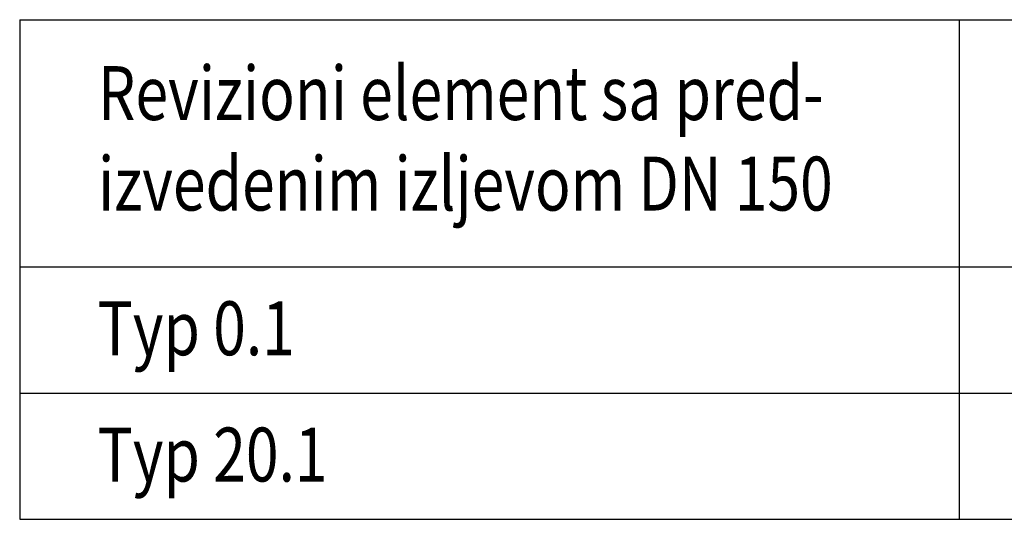
# Model space of a CAD drawing. Extents: x 126 to 2077, y 26 to 2964.
# Drawn here: x 1028 to 1590, y 763 to 1048 of the extents above; entities that cross this region are included whole.
import ezdxf

# ---------------------------------------------------------------- set-up
doc = ezdxf.new("R2010")
doc.units = 0
doc.header["$LTSCALE"] = 10
doc.header["$MEASUREMENT"] = 0
doc.layers.add('DUENN', color=4, linetype='CONTINUOUS')
doc.layers.add('TEXT35', color=143, linetype='CONTINUOUS')
doc.styles.add('BEMSTIL', font='isocp3.shx', dxfattribs={"width": 0.8})

msp = doc.modelspace()

# ---------------------------------------------------------------- linework, layer by layer
at = {"layer": 'DUENN'}
for p, q in [((1028.38, 1047.91), (1981.35, 1047.91)), ((1028.38, 1047.91), (1028.38, 762.5)), ((1564.64, 1047.91), (1564.64, 762.5)), ((1028.38, 906.76), (1981.35, 906.76)), ((1028.38, 834.63), (1981.35, 834.63)), ((1028.38, 762.5), (1981.35, 762.5))]:
    msp.add_line(p, q, dxfattribs=at)

# ---------------------------------------------------------------- texts
at = {"layer": 'TEXT35', "style": 'BEMSTIL', "width": 0.8}
for s, p in [('Revizioni element sa pred- ', (1073.1, 990.56)), ('izvedenim izljevom DN 150', (1073.1, 938.88)), ('Typ 0.1', (1072.79, 856.23)), ('Typ 20.1', (1072.79, 784.1))]:
    msp.add_text(s, height=30.8, dxfattribs=at).set_placement(p)

doc.saveas('drawing.dxf')
